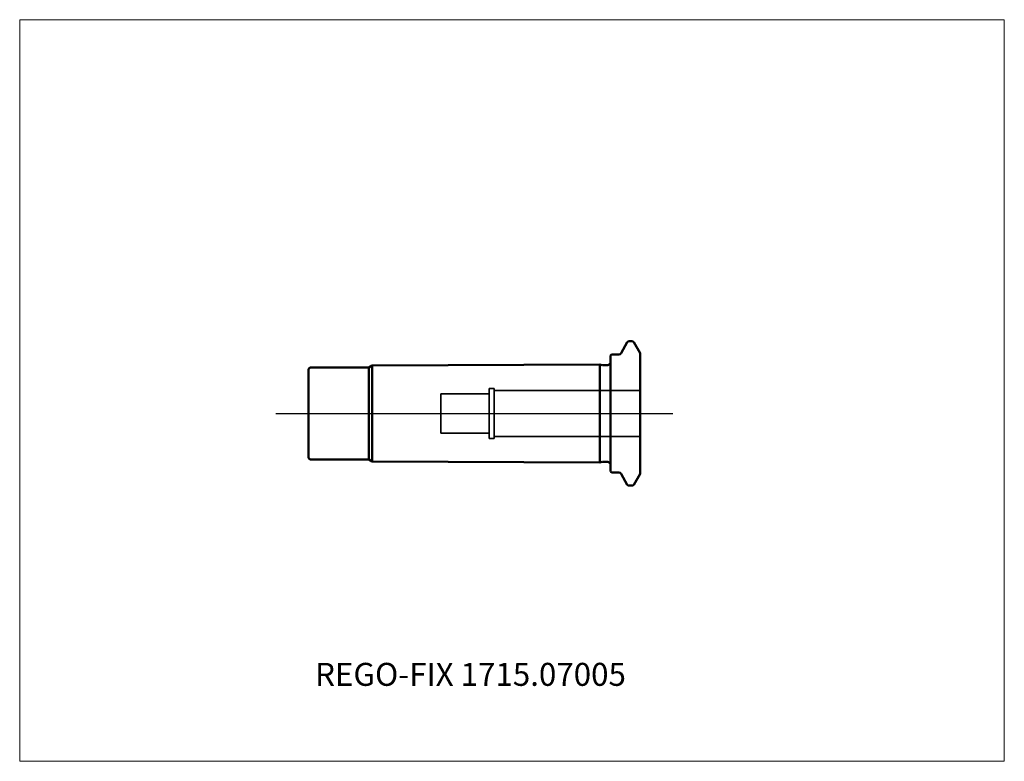
# Model space of a CAD drawing. Units: millimetres. Extents: x -90 to 60, y -53 to 60.
import ezdxf
from ezdxf.entities.mleader import LeaderData, LeaderLine
from ezdxf.lldxf.tags import DXFTag
from ezdxf.math import Vec2, Vec3

# ---------------------------------------------------------------- set-up
doc = ezdxf.new("R2010")
doc.units = ezdxf.units.MM
doc.layers.get('0').update_dxf_attribs({"plot": 0})
for name, color, linetype, lineweight in [('1', 4, 'Continuous', 50), ('3', 1, 'Dashed_narrow', 35), ('SK1', 4, 'Continuous', 50), ('SK4', 2, 'Long_dashed_dotted_narrow', 25)]:
    doc.layers.add(name, color=color, linetype=linetype, lineweight=lineweight)
for name, color, linetype, lineweight, plot in [('4', 2, 'Long_dashed_dotted_narrow', 25, False), ('INFMAINVIEW', 9, 'Continuous', 18, False), ('INFTOTAL', 9, 'Continuous', 18, False), ('NOCUT', 7, 'Continuous', 25, False)]:
    doc.layers.add(name, color=color, linetype=linetype, lineweight=lineweight, plot=plot)
doc.layers.add('SK6', color=5, linetype='Continuous')
doc.styles.get("Standard").update_dxf_attribs({"font": 'Monospac821 BT'})
tags = doc.linetypes.add('Dashed_narrow', pattern=[9.525, 6.35, -3.175]).pattern_tags.tags
tags[6:7] = [DXFTag(74, 4), DXFTag(75, 0), DXFTag(340, '0'), DXFTag(46, 0.0), DXFTag(50, 0.0), DXFTag(44, 0.0), DXFTag(45, 0.0)]
tags[4:5] = [DXFTag(74, 4), DXFTag(75, 0), DXFTag(340, '0'), DXFTag(46, 0.0), DXFTag(50, 0.0), DXFTag(44, 0.0), DXFTag(45, 0.0)]
tags = doc.linetypes.add('Long_dashed_dotted_narrow', pattern=[28.575, 19.05, -3.175, 3.175, -3.175]).pattern_tags.tags
tags[10:11] = [DXFTag(74, 4), DXFTag(75, 0), DXFTag(340, '0'), DXFTag(46, 0.0), DXFTag(50, 0.0), DXFTag(44, 0.0), DXFTag(45, 0.0)]
tags[8:9] = [DXFTag(74, 4), DXFTag(75, 0), DXFTag(340, '0'), DXFTag(46, 0.0), DXFTag(50, 0.0), DXFTag(44, 0.0), DXFTag(45, 0.0)]
tags[6:7] = [DXFTag(74, 4), DXFTag(75, 0), DXFTag(340, '0'), DXFTag(46, 0.0), DXFTag(50, 0.0), DXFTag(44, 0.0), DXFTag(45, 0.0)]
tags[4:5] = [DXFTag(74, 4), DXFTag(75, 0), DXFTag(340, '0'), DXFTag(46, 0.0), DXFTag(50, 0.0), DXFTag(44, 0.0), DXFTag(45, 0.0)]

# ---------------------------------------------------------------- blocks, each defined once
blk = doc.blocks.new('_DOT')
at = {"color": 0}
blk.add_line((0, 0), (-1, 0), dxfattribs=at)
at = {"color": 0, "const_width": 0.333}
blk.add_lwpolyline([(-0.166, 0, 1), (0.166, 0, 1)], format="xyb", close=True, dxfattribs=at)

msp = doc.modelspace()

# ---------------------------------------------------------------- linework, layer by layer
at = {"layer": '1'}
for p, q in [((1.61, 9.2), (2.57, 10.85)), ((2.83, 11), (3.28, 11)), ((3.54, 10.85), (4.5, 9.19)), ((0.3, 9), (1.27, 9)), ((4.5, 9.19), (4.5, -9.19)), ((0, 8.7), (0, -8.7)), ((0, 8.19), (0, 8.7)), ((0.3, -9), (1.27, -9)), ((1.61, -9.2), (2.57, -10.85)), ((3.54, -10.85), (4.5, -9.19)), ((2.83, -11), (3.28, -11))]:
    msp.add_line(p, q, dxfattribs=at)
for centre, radius, start, end in [((2.83, 10.7), 0.3, 89.9633, 150), ((3.28, 10.7), 0.3, 30, 90.0367), ((0.3, 8.7), 0.3, 90, 180), ((1.27, 9.4), 0.4, 270.0588, 330), ((0.3, -8.7), 0.3, 180, 270), ((1.27, -9.4), 0.4, 30, 89.9412), ((2.83, -10.7), 0.3, 210, 270.0367), ((3.28, -10.7), 0.3, 269.9633, 330)]:
    msp.add_arc(centre, radius, start, end, dxfattribs=at)
at = {"layer": '3'}
for p, q in [((-25.83, 3), (-25.83, -3)), ((-18.5, 3), (-25.83, 3)), ((-18.5, 3.8), (-18.5, -3.8)), ((-18.5, 3.8), (-17.7, 3.8)), ((-17.7, 3.8), (-17.7, -3.8)), ((4.5, 3.5), (-17.7, 3.5)), ((-18.5, -3), (-25.83, -3)), ((-18.5, -3.8), (-17.7, -3.8)), ((4.5, -3.5), (-17.7, -3.5))]:
    msp.add_line(p, q, dxfattribs=at)
at = {"layer": '4'}
msp.add_line((0, 0), (9.5, 0), dxfattribs=at)
at = {"layer": 'INFMAINVIEW'}
for p, q in [((-90, -53), (-90, 60)), ((-90, 60), (60, 60)), ((60, 60), (60, -53)), ((60, -53), (-90, -53))]:
    msp.add_line(p, q, dxfattribs=at)
at = {"layer": 'INFTOTAL'}
for p, q in [((-90, 60), (60, 60)), ((-90, -53), (-90, 60)), ((60, 60), (60, -53)), ((60, -53), (-90, -53))]:
    msp.add_line(p, q, dxfattribs=at)
at = {"layer": 'NOCUT'}
for p, q in [((1.61, 9.2), (2.57, 10.85)), ((2.83, 11), (3.28, 11)), ((3.54, 10.85), (4.5, 9.19)), ((0.3, 9), (1.27, 9)), ((4.5, 9.19), (4.5, 0)), ((0, 8.7), (0, 0)), ((0, 8.19), (0, 8.7)), ((0, 0), (4.5, 0))]:
    msp.add_line(p, q, dxfattribs=at)
for centre, radius, start, end in [((2.83, 10.7), 0.3, 89.9633, 150), ((3.28, 10.7), 0.3, 30, 90.0367), ((0.3, 8.7), 0.3, 90, 180), ((1.27, 9.4), 0.4, 270.0588, 330)]:
    msp.add_arc(centre, radius, start, end, dxfattribs=at)
at = {"layer": 'SK1'}
for p, q in [((-46, 6.7), (-46, -6.7)), ((-45.7, 7), (-36.8, 7)), ((-36.8, 7), (-36.29, 7.3)), ((-36.8, 7), (-36.8, -7)), ((-36.29, 7.3), (-1.61, 7.47)), ((-36.29, 7.3), (-36.29, -7.3)), ((-1.61, 7.47), (-1.61, -7.47)), ((-1.61, 7.47), (-1.24, 7.37)), ((-1.08, 7.35), (-0.55, 7.35)), ((-45.7, -7), (-36.8, -7)), ((-36.8, -7), (-36.29, -7.3)), ((-36.29, -7.3), (-1.61, -7.47)), ((-1.61, -7.47), (-1.24, -7.37)), ((-1.08, -7.35), (-0.55, -7.35))]:
    msp.add_line(p, q, dxfattribs=at)
for centre, radius, start, end in [((-0.55, 7.95), 0.6, 269.9913, 336.4218), ((-45.7, 6.7), 0.3, 90, 180), ((-1.08, 7.95), 0.6, 255.1632, 270.2253), ((-45.7, -6.7), 0.3, 180, 270), ((-1.08, -7.95), 0.6, 89.7747, 104.8368), ((-0.55, -7.95), 0.6, 23.5782, 90.0087)]:
    msp.add_arc(centre, radius, start, end, dxfattribs=at)
at = {"layer": 'SK4'}
msp.add_line((-51, 0), (9.5, 0), dxfattribs=at)

# ---------------------------------------------------------------- leaders
at = {"layer": 'SK6'}
ml = msp.add_multileader_mtext('Standard', dxfattribs=at)
ml.set_content('REGO-FIX 1715.07005', color=256)
ml.set_leader_properties()
ml.set_arrow_properties(name='DOT')
ml.build(insert=Vec2(0, 0))
ml.multileader.update_dxf_attribs({"leader_type": 0, "dogleg_length": 0, "arrow_head_size": 3.5})
ctx = ml.context
ctx.base_point, ctx.char_height, ctx.arrow_head_size, ctx.landing_gap_size = Vec3(-39.8, -39.52), 3.5, 3.5, 1.23
ctx.mtext.insert = Vec3(-45, -38)

doc.saveas('drawing.dxf')
